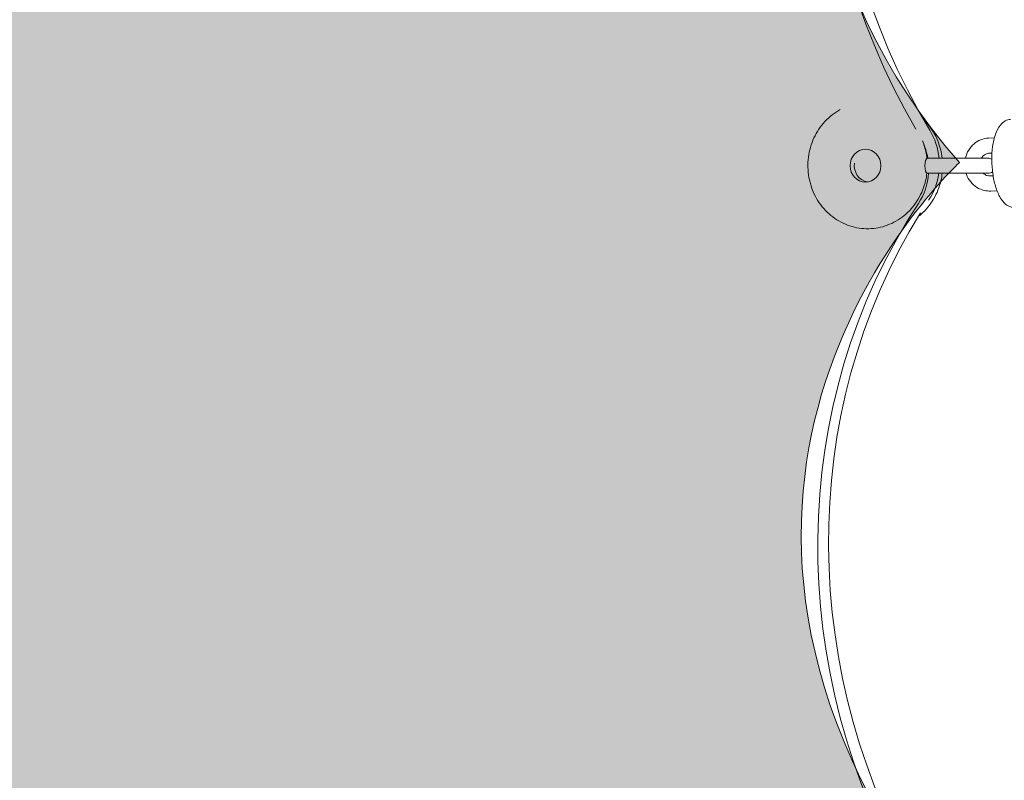
# Model space of a CAD drawing. Units: inches. Extents: x 41 to 253, y -170 to -15.
# Drawn here: x 168 to 172, y -117 to -114 of the extents above; entities that cross this region are included whole.
import ezdxf

# ---------------------------------------------------------------- set-up
doc = ezdxf.new("R2010")
doc.units = ezdxf.units.IN
doc.header["$MEASUREMENT"] = 0
doc.layers.add('Work Layer', color=7, linetype='Continuous')

# ---------------------------------------------------------------- blocks, each defined once
blk = doc.blocks.new('block 3530')
at = {"layer": 'Work Layer', "color": 250, "lineweight": 18}
blk.add_open_spline([(171.4356, -115.2461), (170.943, -116.0378), (170.9501, -117.0872), (171.4538, -117.9282)], degree=3, dxfattribs=at)
blk = doc.blocks.new('block 3531')
at = {"layer": 'Work Layer', "color": 250, "lineweight": 18}
blk.add_open_spline([(171.4708, -115.1914), (171.4698, -115.1929), (171.4688, -115.1945), (171.4678, -115.196)], degree=3, dxfattribs=at)
blk = doc.blocks.new('block 3532')
at = {"layer": 'Work Layer', "color": 250, "lineweight": 18}
blk.add_open_spline([(171.4282, -115.2082), (170.906, -115.9969), (170.8945, -117.0649), (171.399, -117.9246)], degree=3, dxfattribs=at)
blk = doc.blocks.new('block 3533')
at = {"layer": 'Work Layer', "color": 250, "lineweight": 18}
blk.add_open_spline([(171.4708, -115.1914), (171.4908, -115.1611), (171.5038, -115.1261), (171.5086, -115.0889)], degree=3, dxfattribs=at)
blk = doc.blocks.new('block 3534')
at = {"layer": 'Work Layer', "color": 250, "lineweight": 18}
blk.add_open_spline([(171.5095, -115.0289), (171.5055, -114.9897), (171.4929, -114.9516), (171.4725, -114.9177)], degree=3, dxfattribs=at)
blk = doc.blocks.new('block 3535')
at = {"layer": 'Work Layer', "color": 250, "lineweight": 18}
blk.add_open_spline([(171.4646, -115.0289), (171.4607, -115.0054), (171.4537, -114.9824), (171.4437, -114.9607)], degree=3, dxfattribs=at)
blk = doc.blocks.new('block 3536')
at = {"layer": 'Work Layer', "color": 250, "lineweight": 18}
blk.add_open_spline([(171.4282, -115.2082), (171.4513, -115.1734), (171.4649, -115.1322), (171.4677, -115.0889)], degree=3, dxfattribs=at)
blk = doc.blocks.new('block 3537')
at = {"layer": 'Work Layer', "color": 250, "lineweight": 18}
blk.add_open_spline([(171.4544, -112.2356), (170.9617, -113.0273), (170.9688, -114.0766), (171.4725, -114.9177)], degree=3, dxfattribs=at)
blk = doc.blocks.new('block 3538')
at = {"layer": 'Work Layer', "color": 250, "lineweight": 18}
blk.add_open_spline([(171.447, -112.1976), (170.9247, -112.9863), (170.9132, -114.0544), (171.4178, -114.914)], degree=3, dxfattribs=at)
blk = doc.blocks.new('block 3552')
at = {"layer": 'Work Layer', "color": 250, "lineweight": 18}
blk.add_open_spline([(171.174, -115.0489), (171.1688, -115.0844), (171.1917, -115.1176), (171.2251, -115.1231)], degree=3, dxfattribs=at)
blk = doc.blocks.new('block 3553')
at = {"layer": 'Work Layer', "color": 250, "lineweight": 18}
blk.add_open_spline([(171.2176, -115.1239), (171.2514, -115.1239), (171.2788, -115.0948), (171.2788, -115.0589), (171.2788, -115.023), (171.2514, -114.9939), (171.2176, -114.9939), (171.1838, -114.9939), (171.1564, -115.023), (171.1564, -115.0589), (171.1564, -115.0948), (171.1838, -115.1239), (171.2176, -115.1239), (171.2176, -115.1239), (171.2176, -115.1239), (171.2176, -115.1239)], degree=3, knots=[0, 0, 0, 0, 1, 1, 1, 2, 2, 2, 3, 3, 3, 4, 4, 4, 5, 5, 5, 5], dxfattribs=at)
blk = doc.blocks.new('block 3554')
at = {"layer": 'Work Layer', "color": 250, "lineweight": 18}
blk.add_open_spline([(171.463, -115.0289), (171.4575, -115.0289), (171.4529, -115.0423), (171.4529, -115.0589), (171.4529, -115.0755), (171.4575, -115.0889), (171.463, -115.0889)], degree=3, knots=[0, 0, 0, 0, 1, 1, 1, 2, 2, 2, 2], dxfattribs=at)
blk = doc.blocks.new('block 3620')
at = {"layer": 'Work Layer', "color": 102, "lineweight": 9}
blk.add_open_spline([(63.5376, -97.678), (63.5376, -98.2298), (63.5376, -98.5984), (63.5376, -98.5984), (63.5376, -104.2976), (64.2919, -109.9959), (65.7667, -115.423), (67.2414, -120.8501), (69.4361, -126.0046), (72.2532, -130.6406), (75.0702, -135.2767), (78.5089, -139.3935), (82.4174, -142.7889), (86.3259, -146.1843), (90.7046, -148.8574), (95.3489, -150.6617), (99.9932, -152.4661), (104.9023, -153.3984), (109.8144, -153.3984), (109.8144, -153.3984), (174.2818, -153.3984), (174.2818, -153.3984), (179.9148, -153.3984), (185.5468, -152.4726), (190.9026, -150.6667), (196.2584, -148.8608), (201.3362, -146.1755), (205.8889, -142.7429), (210.4417, -139.3103), (214.4679, -135.1315), (217.7729, -130.4108), (221.078, -125.6901), (223.6608, -120.429), (225.3973, -114.883), (227.1338, -109.3369), (228.0233, -103.5078), (228.0233, -97.6777), (228.0233, -97.6777), (228.0233, -93.6966), (228.0233, -93.6966), (228.0233, -87.8665), (227.1338, -82.0373), (225.3973, -76.4913), (223.6608, -70.9453), (221.078, -65.6842), (217.7729, -60.9634), (214.4679, -56.2427), (210.4417, -52.064), (205.8889, -48.6314), (201.3362, -45.1988), (196.2584, -42.5135), (190.9026, -40.7076), (185.5468, -38.9017), (179.9148, -37.9759), (174.2818, -37.9759), (174.2818, -37.9759), (109.8144, -37.9759), (109.8144, -37.9759), (104.9023, -37.9759), (99.9932, -38.9082), (95.3489, -40.7125), (90.7046, -42.5169), (86.3259, -45.19), (82.4174, -48.5853), (78.5089, -51.9807), (75.0702, -56.0975), (72.2532, -60.7336), (69.4361, -65.3697), (67.2414, -70.5242), (65.7667, -75.9513), (64.2919, -81.3784), (63.5376, -87.0767), (63.5376, -92.7759), (63.5376, -92.7759), (63.5376, -96.0369), (63.5376, -97.678)], degree=3, knots=[0, 0, 0, 0, 1, 1, 1, 2, 2, 2, 3, 3, 3, 4, 4, 4, 5, 5, 5, 6, 6, 6, 7, 7, 7, 8, 8, 8, 9, 9, 9, 10, 10, 10, 11, 11, 11, 12, 12, 12, 13, 13, 13, 14, 14, 14, 15, 15, 15, 16, 16, 16, 17, 17, 17, 18, 18, 18, 19, 19, 19, 20, 20, 20, 21, 21, 21, 22, 22, 22, 23, 23, 23, 24, 24, 24, 25, 25, 25, 25], dxfattribs=at)
blk = doc.blocks.new('block 12738')
at = {"layer": 'Work Layer', "color": 250, "lineweight": 18}
blk.add_open_spline([(171.1176, -114.8367), (171.1063, -114.8428), (171.0955, -114.8499), (171.0854, -114.8578), (171.0651, -114.8736), (171.0472, -114.8929), (171.0327, -114.9146), (171.0181, -114.9364), (171.0069, -114.9606), (170.9995, -114.9861), (170.9921, -115.0118), (170.9887, -115.0386), (170.9894, -115.0653), (170.99, -115.0921), (170.9948, -115.1188), (171.0034, -115.144), (171.012, -115.1692), (171.0245, -115.1929), (171.0403, -115.214), (171.056, -115.2349), (171.0749, -115.2532), (171.0961, -115.2679), (171.1172, -115.2825), (171.1406, -115.2936), (171.165, -115.3005), (171.1893, -115.3073), (171.2147, -115.31), (171.2398, -115.3085), (171.2649, -115.307), (171.2897, -115.3012), (171.313, -115.2914), (171.3364, -115.2817), (171.3583, -115.268), (171.3776, -115.251), (171.397, -115.234), (171.4137, -115.2137), (171.427, -115.1911), (171.4404, -115.1684), (171.4503, -115.1435), (171.4562, -115.1176), (171.4584, -115.108), (171.4601, -115.0982), (171.4612, -115.0884)], degree=3, knots=[0, 0, 0, 0, 1, 1, 1, 2, 2, 2, 3, 3, 3, 4, 4, 4, 5, 5, 5, 6, 6, 6, 7, 7, 7, 8, 8, 8, 9, 9, 9, 10, 10, 10, 11, 11, 11, 12, 12, 12, 13, 13, 13, 14, 14, 14, 14], dxfattribs=at)
blk = doc.blocks.new('block 12739')
at = {"layer": 'Work Layer', "color": 250, "lineweight": 18}
blk.add_open_spline([(171.4612, -115.0294), (171.4591, -115.0112), (171.4552, -114.9932), (171.4494, -114.9758)], degree=3, dxfattribs=at)
blk = doc.blocks.new('block 12740')
at = {"layer": 'Work Layer', "color": 250, "lineweight": 18}
blk.add_open_spline([(171.4267, -115.2607), (171.4307, -115.2576), (171.4346, -115.2544), (171.4384, -115.251), (171.4578, -115.234), (171.4745, -115.2137), (171.4878, -115.1911), (171.5012, -115.1684), (171.5111, -115.1435), (171.517, -115.1176), (171.5192, -115.1081), (171.5208, -115.0986), (171.5219, -115.0889)], degree=3, knots=[0, 0, 0, 0, 1, 1, 1, 2, 2, 2, 3, 3, 3, 4, 4, 4, 4], dxfattribs=at)
blk = doc.blocks.new('block 12741')
at = {"layer": 'Work Layer', "color": 250, "lineweight": 18}
blk.add_open_spline([(171.5219, -115.0289), (171.5192, -115.0053), (171.5133, -114.9821), (171.5044, -114.9602), (171.4944, -114.9356), (171.4806, -114.9127), (171.4637, -114.8926), (171.4587, -114.8867), (171.4534, -114.881), (171.4478, -114.8756)], degree=3, knots=[0, 0, 0, 0, 1, 1, 1, 2, 2, 2, 3, 3, 3, 3], dxfattribs=at)
blk = doc.blocks.new('block 12742')
at = {"layer": 'Work Layer', "color": 250, "lineweight": 18}
blk.add_lwpolyline([(171.463, -115.0889), (171.5901, -115.0889)], dxfattribs=at)
blk = doc.blocks.new('block 12743')
at = {"layer": 'Work Layer', "color": 250, "lineweight": 18}
blk.add_lwpolyline([(171.463, -115.0289), (171.5901, -115.0289)], dxfattribs=at)
blk = doc.blocks.new('block 12744')
at = {"layer": 'Work Layer', "color": 250, "lineweight": 18}
blk.add_lwpolyline([(171.7038, -115.0889), (171.5901, -115.0889)], dxfattribs=at)
blk = doc.blocks.new('block 12745')
at = {"layer": 'Work Layer', "color": 250, "lineweight": 18}
blk.add_lwpolyline([(171.5901, -115.0289), (171.7038, -115.0289)], dxfattribs=at)
blk = doc.blocks.new('block 12746')
at = {"layer": 'Work Layer', "color": 250, "lineweight": 18}
blk.add_open_spline([(171.7185, -115.0328), (171.714, -115.0302), (171.709, -115.0289), (171.7038, -115.0289)], degree=3, dxfattribs=at)
blk = doc.blocks.new('block 12747')
at = {"layer": 'Work Layer', "color": 250, "lineweight": 18}
blk.add_open_spline([(171.7038, -115.0889), (171.7102, -115.0889), (171.7164, -115.0869), (171.7215, -115.0832)], degree=3, dxfattribs=at)
blk = doc.blocks.new('block 12748')
at = {"layer": 'Work Layer', "color": 250, "lineweight": 18}
blk.add_open_spline([(171.7083, -115.0095), (171.7037, -115.0097), (171.6991, -115.0109), (171.6948, -115.013), (171.6908, -115.0149), (171.6869, -115.0177), (171.6836, -115.0212), (171.6814, -115.0235), (171.6794, -115.0261), (171.6777, -115.0289)], degree=3, knots=[0, 0, 0, 0, 1, 1, 1, 2, 2, 2, 3, 3, 3, 3], dxfattribs=at)
blk = doc.blocks.new('block 12749')
at = {"layer": 'Work Layer', "color": 250, "lineweight": 18}
blk.add_open_spline([(171.6845, -115.0889), (171.6859, -115.0903), (171.6874, -115.0915), (171.689, -115.0926), (171.6926, -115.0952), (171.6964, -115.0971), (171.7004, -115.0982), (171.704, -115.0992), (171.7076, -115.0996), (171.7113, -115.0994)], degree=3, knots=[0, 0, 0, 0, 1, 1, 1, 2, 2, 2, 3, 3, 3, 3], dxfattribs=at)
blk = doc.blocks.new('block 12750')
at = {"layer": 'Work Layer', "color": 250, "lineweight": 18}
blk.add_open_spline([(171.7054, -114.9496), (171.695, -114.9501), (171.6847, -114.9523), (171.675, -114.9562), (171.6652, -114.9601), (171.6561, -114.9656), (171.648, -114.9724), (171.6397, -114.9794), (171.6326, -114.9877), (171.6269, -114.997), (171.621, -115.0064), (171.6167, -115.0168), (171.614, -115.0276)], degree=3, knots=[0, 0, 0, 0, 1, 1, 1, 2, 2, 2, 3, 3, 3, 4, 4, 4, 4], dxfattribs=at)
blk = doc.blocks.new('block 12751')
at = {"layer": 'Work Layer', "color": 250, "lineweight": 18}
blk.add_open_spline([(171.6161, -115.0889), (171.6167, -115.0908), (171.6173, -115.0926), (171.618, -115.0944), (171.622, -115.1049), (171.6277, -115.1147), (171.6348, -115.1233), (171.6418, -115.1318), (171.6501, -115.1392), (171.6593, -115.145), (171.6684, -115.1506), (171.6784, -115.1547), (171.6887, -115.1571), (171.6971, -115.159), (171.7057, -115.1598), (171.7142, -115.1593)], degree=3, knots=[0, 0, 0, 0, 1, 1, 1, 2, 2, 2, 3, 3, 3, 4, 4, 4, 5, 5, 5, 5], dxfattribs=at)
blk = doc.blocks.new('block 12752')
at = {"layer": 'Work Layer', "color": 250, "lineweight": 18}
blk.add_lwpolyline([(171.7237, -115.0988), (171.7113, -115.0994)], dxfattribs=at)
blk = doc.blocks.new('block 12753')
at = {"layer": 'Work Layer', "color": 250, "lineweight": 18}
blk.add_lwpolyline([(171.7392, -115.1581), (171.7142, -115.1593)], dxfattribs=at)
blk = doc.blocks.new('block 12754')
at = {"layer": 'Work Layer', "color": 250, "lineweight": 18}
blk.add_lwpolyline([(171.7289, -114.9484), (171.7054, -114.9496)], dxfattribs=at)
blk = doc.blocks.new('block 12755')
at = {"layer": 'Work Layer', "color": 250, "lineweight": 18}
blk.add_lwpolyline([(171.7193, -115.009), (171.7083, -115.0095)], dxfattribs=at)
blk = doc.blocks.new('block 12760')
at = {"layer": 'Work Layer', "color": 250, "lineweight": 18}
blk.add_open_spline([(171.7933, -114.8752), (171.7857, -114.8755), (171.7783, -114.8778), (171.7719, -114.8813), (171.7642, -114.8856), (171.7578, -114.8915), (171.7525, -114.8982), (171.7444, -114.9082), (171.7384, -114.9203), (171.7335, -114.9339), (171.7282, -114.9487), (171.7244, -114.9654), (171.7219, -114.9833), (171.7195, -115.0002), (171.7184, -115.0182), (171.7185, -115.0365), (171.7186, -115.0544), (171.7199, -115.0725), (171.7224, -115.09), (171.7248, -115.1076), (171.7284, -115.1244), (171.733, -115.1399), (171.7378, -115.1559), (171.7436, -115.1704), (171.7507, -115.1829), (171.7582, -115.1961), (171.767, -115.2073), (171.7787, -115.2153), (171.7873, -115.2211), (171.7981, -115.225), (171.8093, -115.2248)], degree=3, knots=[0, 0, 0, 0, 1, 1, 1, 2, 2, 2, 3, 3, 3, 4, 4, 4, 5, 5, 5, 6, 6, 6, 7, 7, 7, 8, 8, 8, 9, 9, 9, 10, 10, 10, 10], dxfattribs=at)

msp = doc.modelspace()

# ---------------------------------------------------------------- hatches: boundary and pattern name
at = {"layer": 'Work Layer'}
h = msp.add_hatch(color=250, dxfattribs=at)
h.dxf.hatch_style = 2
edge = h.paths.add_edge_path()
edge.add_spline(control_points=[(165.5191, -118.2672), (165.5191, -118.2672), (165.2651, -118.0167), (165.2651, -118.0167), (165.2651, -118.0167), (166.2157, -116.5034), (165.2651, -114.9867), (165.2651, -114.9867), (166.251, -113.4109), (165.2651, -111.9867), (165.2651, -111.9867), (165.5323, -111.6968), (165.5323, -111.6968), (165.5323, -111.6968), (166.8372, -112.9077), (168.4148, -111.6968), (168.4148, -111.6968), (169.7074, -112.8695), (171.2958, -111.6968), (171.2958, -111.6968), (171.5901, -112.0161), (171.5901, -112.0161), (171.5901, -112.0161), (170.3312, -113.6011), (171.5901, -115.0467), (171.5901, -115.0467), (170.2556, -116.2627), (171.479, -117.9543), (171.479, -117.9543), (171.1344, -118.2672), (171.1344, -118.2672), (171.1344, -118.2672), (169.6045, -117.102), (168.3524, -118.4003), (168.3524, -118.4003), (167.1005, -117.102), (165.5191, -118.2672)], knot_values=[0, 0, 0, 0, 1, 1, 1, 2, 2, 2, 3, 3, 3, 4, 4, 4, 5, 5, 5, 6, 6, 6, 7, 7, 7, 8, 8, 8, 9, 9, 9, 10, 10, 10, 11, 11, 11, 12, 12, 12, 12], degree=3, periodic=1)

# ---------------------------------------------------------------- linework, layer by layer
at = {"layer": 'Work Layer', "color": 1, "lineweight": 9}
msp.add_open_spline([(174.2819, -143.3984), (174.2819, -143.3984), (109.8144, -143.3984), (109.8144, -143.3984), (109.8144, -143.3984), (105.7453, -143.3573), (102.5411, -142.5113), (102.5411, -142.5113), (93.5669, -143.1221), (86.3316, -139.0276), (86.3316, -139.0276), (81.0162, -136.2351), (76.5065, -131.6595), (76.5065, -131.6595), (69.0464, -124.3018), (65.9575, -113.8527), (65.9575, -113.8527), (63.5376, -103.8907), (63.5376, -98.5984), (63.5376, -98.5984), (63.5376, -92.5984), (63.5376, -92.5984), (63.5376, -92.5984), (63.4216, -79.0638), (69.9802, -68.1488), (76.5387, -57.2338), (85.8468, -50.8755), (95.1716, -49.1599), (95.1716, -49.1599), (98.6906, -48.5638), (102.5276, -48.7092), (102.5276, -48.7092), (105.2987, -47.7984), (109.8144, -47.7984), (114.33, -47.7984), (146.8637, -47.7984), (146.8637, -47.7984), (146.8637, -47.7984), (158.1627, -43.7869), (163.6748, -43.7869), (169.187, -43.7869), (175.4414, -43.7794), (179.3257, -44.1786), (183.2099, -44.5779), (191.2244, -46.3495), (198.4619, -50.8215), (205.6995, -55.2935), (210.8553, -61.16), (213.7675, -65.4367), (216.6797, -69.7133), (220.0809, -76.8531), (221.2466, -83.8886), (222.4123, -90.9241), (222.1784, -99.9261), (221.5678, -105.4793), (220.9571, -111.0324), (218.847, -119.3513), (210.1786, -128.3549), (201.5102, -137.3585), (193.3207, -140.3431), (182.6209, -142.577), (182.6209, -142.577), (178.8476, -143.3984), (174.2819, -143.3984)], degree=3, knots=[0, 0, 0, 0, 1, 1, 1, 2, 2, 2, 3, 3, 3, 4, 4, 4, 5, 5, 5, 6, 6, 6, 7, 7, 7, 8, 8, 8, 9, 9, 9, 10, 10, 10, 11, 11, 11, 12, 12, 12, 13, 13, 13, 14, 14, 14, 15, 15, 15, 16, 16, 16, 17, 17, 17, 18, 18, 18, 19, 19, 19, 20, 20, 20, 21, 21, 21, 21], dxfattribs=at)
at = {"layer": 'Work Layer', "lineweight": 0}
for points, knots in [([(109.9644, -126.9984), (109.9644, -126.9984), (102.5116, -127.6754), (96.2059, -119.3539), (96.2059, -119.3539), (89.9376, -111.6085), (89.9376, -98.5984), (89.9376, -98.5984), (89.9376, -92.5984), (89.9376, -92.5984), (89.9376, -92.5984), (89.6044, -82.7678), (94.5368, -74.4326), (94.5368, -74.4326), (99.9102, -64.1984), (109.9644, -64.1984), (120.0186, -64.1984), (173.2233, -64.1984), (173.2233, -64.1984), (173.2233, -64.1984), (184.2732, -63.6009), (193.2004, -72.4118), (193.2004, -72.4118), (201.6233, -79.9411), (201.6233, -92.5984), (201.6233, -92.5984), (201.6233, -98.5984), (201.6233, -98.5984), (201.6233, -98.5984), (202.4091, -109.4231), (193.6694, -118.6283), (193.6694, -118.6283), (186.6013, -127.0118), (174.1238, -127.0118), (161.6464, -127.0118), (109.9644, -126.9984), (109.9644, -126.9984), (109.9644, -126.9984), (109.8144, -128.3984), (109.8144, -128.3984), (109.8144, -128.3984), (174.2818, -128.3984), (174.2818, -128.3984), (174.2818, -128.3984), (185.7968, -129.0317), (194.8882, -119.3706), (194.8882, -119.3706), (203.0233, -111.6085), (203.0233, -98.5984), (203.0233, -98.5984), (203.0233, -92.5984), (203.0233, -92.5984), (203.0233, -92.5984), (203.6671, -80.6376), (193.9236, -71.1626), (193.9236, -71.1626), (186.2555, -62.7984), (173.2233, -62.7984), (160.1912, -62.7984), (109.8144, -62.7984), (109.8144, -62.7984), (109.8144, -62.7984), (100.0502, -61.996), (93.2995, -73.7701), (93.2995, -73.7701), (88.5376, -81.0876), (88.5376, -92.5984), (88.5376, -92.5984), (88.5376, -98.5984), (88.5376, -98.5984), (88.5376, -98.5984), (87.973, -110.1004), (94.9779, -120.0253), (94.9779, -120.0253), (100.6244, -128.3984), (109.8144, -128.3984), (109.8144, -128.3984), (109.9644, -126.9984), (109.9644, -126.9984)], [0, 0, 0, 0, 1, 1, 1, 2, 2, 2, 3, 3, 3, 4, 4, 4, 5, 5, 5, 6, 6, 6, 7, 7, 7, 8, 8, 8, 9, 9, 9, 10, 10, 10, 11, 11, 11, 12, 12, 12, 13, 13, 13, 14, 14, 14, 15, 15, 15, 16, 16, 16, 17, 17, 17, 18, 18, 18, 19, 19, 19, 20, 20, 20, 21, 21, 21, 22, 22, 22, 23, 23, 23, 24, 24, 24, 25, 25, 25, 26, 26, 26, 26]), ([(165.5191, -118.2672), (165.5191, -118.2672), (165.2651, -118.0167), (165.2651, -118.0167), (165.2651, -118.0167), (166.2157, -116.5034), (165.2651, -114.9867), (165.2651, -114.9867), (166.251, -113.4109), (165.2651, -111.9867), (165.2651, -111.9867), (165.5323, -111.6968), (165.5323, -111.6968), (165.5323, -111.6968), (166.8372, -112.9077), (168.4148, -111.6968), (168.4148, -111.6968), (169.7074, -112.8695), (171.2958, -111.6968), (171.2958, -111.6968), (171.5901, -112.0161), (171.5901, -112.0161), (171.5901, -112.0161), (170.3312, -113.6011), (171.5901, -115.0467), (171.5901, -115.0467), (170.2556, -116.2627), (171.479, -117.9543), (171.479, -117.9543), (171.1344, -118.2672), (171.1344, -118.2672), (171.1344, -118.2672), (169.6045, -117.102), (168.3524, -118.4003), (168.3524, -118.4003), (167.1005, -117.102), (165.5191, -118.2672)], [0, 0, 0, 0, 1, 1, 1, 2, 2, 2, 3, 3, 3, 4, 4, 4, 5, 5, 5, 6, 6, 6, 7, 7, 7, 8, 8, 8, 9, 9, 9, 10, 10, 10, 11, 11, 11, 12, 12, 12, 12])]:
    msp.add_open_spline(points, degree=3, knots=knots, dxfattribs=at)

# ---------------------------------------------------------------- block references
at = {"layer": 'Work Layer'}
for name in ['block 3620', 'block 3538', 'block 3537', 'block 12738', 'block 12741', 'block 12760', 'block 3534', 'block 12750', 'block 12754', 'block 3535', 'block 12739', 'block 3553', 'block 3554', 'block 12743', 'block 12745', 'block 12748', 'block 12746', 'block 12755', 'block 3552', 'block 12740', 'block 3536', 'block 12742', 'block 3533', 'block 12744', 'block 12751', 'block 12749', 'block 12747', 'block 12752', 'block 12753', 'block 3532', 'block 3531', 'block 3530']:
    msp.add_blockref(name, (0, 0), dxfattribs=at)

doc.saveas('drawing.dxf')
